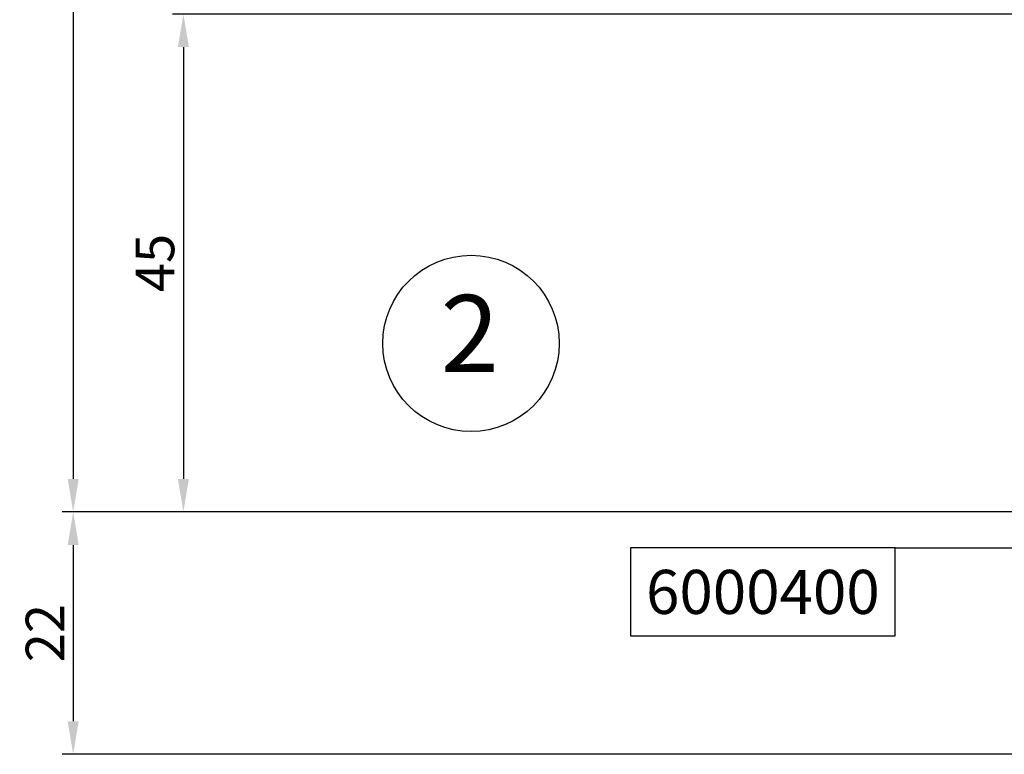
# Model space of a CAD drawing. Extents: x -1697 to 6751, y 1686 to 4453.
# Drawn here: x -1692 to -1603, y 4021 to 4088 of the extents above; entities that cross this region are included whole.
import ezdxf
from ezdxf.enums import TextEntityAlignment as Align

# ---------------------------------------------------------------- set-up
doc = ezdxf.new("R2010")
doc.units = 0
doc.header["$PDMODE"] = 2
doc.header["$PDSIZE"] = 5
doc.layers.get('0').update_dxf_attribs({"color": 31, "linetype": 'ZIGZAG'})
doc.layers.get('DEFPOINTS').update_dxf_attribs({"color": 31, "linetype": 'ZIGZAG'})
for name, color, linetype in [('RE_DIM1', 7, 'CONTINUOUS'), ('RE_DRAW1', 31, 'ZIGZAG'), ('RE_TXT', 31, 'ZIGZAG')]:
    doc.layers.add(name, color=color, linetype=linetype)
doc.styles.add('REYNOLDS1', font='arial.ttf')
doc.linetypes.add('ZIGZAG', pattern='A,0.00254,-5.08,[131,ltypeshp.shx,S=5.08,R=0,X=-5.08,Y=0],-10.16,[131,ltypeshp.shx,S=5.08,R=180,X=5.08,Y=0],-5.08', length=20.32254)
doc.dimstyles.new('REYNOLDS', dxfattribs={"dimscale": 0, "dimtxt": 3, "dimasz": 3, "dimexe": 1, "dimexo": 1, "dimgap": 0.8, "dimtad": 1, "dimdec": 1, "dimdsep": 46, "dimtxsty": 'REYNOLDS1', "dimcen": 2.5, "dimclrd": 7, "dimclre": 7, "dimclrt": 2, "dimadec": 0, "dimazin": 0, "dimtfac": 1, "dimtdec": 1, "dimtmove": 0, "dimatfit": 3, "dimfxl": 1, "dimtolj": 1, "dimtzin": 0, "dimarcsym": 0})

# ---------------------------------------------------------------- blocks, each defined once
blk = doc.blocks.new('*D32')
at = {"layer": 'DEFPOINTS', "color": 0, "linetype": 'Continuous', "ltscale": 0.25, "transparency": 16777216}
for p in [(-1522.49, 4412.58), (-1687.09, 4043.18), (-1522.49, 4043.18)]:
    blk.add_point(p, dxfattribs=at)
at = {"layer": 'RE_DIM1', "color": 7, "linetype": 'Continuous', "lineweight": -2, "ltscale": 0.25, "transparency": 16777216}
for p, q in [((-1523.49, 4412.58), (-1688.09, 4412.58)), ((-1687.09, 4409.58), (-1687.09, 4046.18)), ((-1523.49, 4043.18), (-1688.09, 4043.18))]:
    blk.add_line(p, q, dxfattribs=at)
at = {"layer": 'RE_DIM1', "color": 7, "linetype": 'Continuous', "ltscale": 0.25, "transparency": 16777216}
for points in [[(-1687.59, 4409.58), (-1686.59, 4409.58), (-1687.09, 4412.58)], [(-1687.59, 4046.18), (-1686.59, 4046.18), (-1687.09, 4043.18)]]:
    blk.add_solid(points, dxfattribs=at)
at = {"layer": 'RE_DIM1', "color": 2, "linetype": 'Continuous', "ltscale": 0.25, "transparency": 16777216, "insert": (-1689.64, 4227.88), "char_height": 3.5, "attachment_point": 5, "rotation": 90, "style": 'REYNOLDS1'}
blk.add_mtext('\\A1;H', dxfattribs=at)
blk = doc.blocks.new('*D33')
at = {"layer": 'DEFPOINTS', "color": 0, "linetype": 'Continuous', "ltscale": 0.25, "transparency": 16777216}
for p in [(-1522.49, 4043.18), (-1687.09, 4021.18), (-1583.99, 4021.18)]:
    blk.add_point(p, dxfattribs=at)
at = {"layer": 'RE_DIM1', "color": 7, "linetype": 'Continuous', "lineweight": -2, "ltscale": 0.25, "transparency": 16777216}
for p, q in [((-1523.49, 4043.18), (-1688.09, 4043.18)), ((-1687.09, 4040.18), (-1687.09, 4024.18)), ((-1584.99, 4021.18), (-1688.09, 4021.18))]:
    blk.add_line(p, q, dxfattribs=at)
at = {"layer": 'RE_DIM1', "color": 7, "linetype": 'Continuous', "ltscale": 0.25, "transparency": 16777216}
for points in [[(-1687.59, 4040.18), (-1686.59, 4040.18), (-1687.09, 4043.18)], [(-1687.59, 4024.18), (-1686.59, 4024.18), (-1687.09, 4021.18)]]:
    blk.add_solid(points, dxfattribs=at)
at = {"layer": 'RE_DIM1', "color": 2, "linetype": 'Continuous', "ltscale": 0.25, "transparency": 16777216, "insert": (-1689.647, 4032.18), "char_height": 3.5, "attachment_point": 5, "rotation": 90, "style": 'REYNOLDS1'}
blk.add_mtext('\\A1;22', dxfattribs=at)
blk = doc.blocks.new('*D34')
at = {"layer": 'DEFPOINTS', "color": 0, "linetype": 'Continuous', "ltscale": 0.25, "transparency": 16777216}
for p in [(-1584.124, 4088.38), (-1677.09, 4043.18), (-1522.49, 4043.18)]:
    blk.add_point(p, dxfattribs=at)
at = {"layer": 'RE_DIM1', "color": 7, "linetype": 'Continuous', "lineweight": -2, "ltscale": 0.25, "transparency": 16777216}
for p, q in [((-1585.124, 4088.38), (-1678.09, 4088.38)), ((-1677.09, 4085.38), (-1677.09, 4046.18)), ((-1523.49, 4043.18), (-1678.09, 4043.18))]:
    blk.add_line(p, q, dxfattribs=at)
at = {"layer": 'RE_DIM1', "color": 7, "linetype": 'Continuous', "ltscale": 0.25, "transparency": 16777216}
for points in [[(-1677.59, 4085.38), (-1676.59, 4085.38), (-1677.09, 4088.38)], [(-1677.59, 4046.18), (-1676.59, 4046.18), (-1677.09, 4043.18)]]:
    blk.add_solid(points, dxfattribs=at)
at = {"layer": 'RE_DIM1', "color": 2, "linetype": 'Continuous', "ltscale": 0.25, "transparency": 16777216, "insert": (-1679.67, 4065.78), "char_height": 3.5, "attachment_point": 5, "rotation": 90, "style": 'REYNOLDS1'}
blk.add_mtext('\\A1;45', dxfattribs=at)
blk = doc.blocks.new('detailnumberblock')
at = {"layer": 'RE_TXT', "color": 2, "linetype": 'Continuous'}
blk.add_circle((0, 0), 8, dxfattribs=at)
at = {"layer": 'RE_TXT', "color": 2, "linetype": 'Continuous', "style": 'REYNOLDS1'}
blk.add_attdef('.?.', text='', height=7, dxfattribs=at).set_placement((-0.109, -4.791), align=Align.BOTTOM_CENTER)
blk = doc.blocks.new('PartnumberSpider')
at = {"color": 2, "linetype": 'Continuous'}
blk.add_lwpolyline([(-12, 0), (-12, -8), (12, -8), (12, 0)], close=True, dxfattribs=at)
at = {"layer": 'RE_TXT', "color": 2, "linetype": 'Continuous', "style": 'REYNOLDS1'}
blk.add_attdef('PARTN.', text='', height=4, dxfattribs=at).set_placement((0, -4), align=Align.MIDDLE_CENTER)

msp = doc.modelspace()

# ---------------------------------------------------------------- linework, layer by layer
at = {"layer": 'RE_DRAW1', "color": 7, "linetype": 'Continuous', "ltscale": 0.25}
msp.add_line((-1612.515, 4039.923), (-1569.546, 4039.923), dxfattribs=at)

# ---------------------------------------------------------------- block references
at = {"color": 7, "linetype": 'Continuous', "ltscale": 0.5}
msp.add_blockref('PartnumberSpider', (-1624.515, 4039.923), dxfattribs=at).add_auto_attribs({'PARTN.': '6000400'})
at = {"layer": 'RE_DRAW1', "color": 7, "linetype": 'Continuous', "ltscale": 0.25}
msp.add_blockref('detailnumberblock', (-1650.994, 4058.483), dxfattribs=at).add_auto_attribs({'.?.': '2'})

# ---------------------------------------------------------------- dimensions: what is measured, and where the dimension line sits
at = {"layer": 'RE_DIM1', "color": 7, "linetype": 'Continuous', "ltscale": 0.25}
for base, p1, text, picture, middle in [((-1687.09, 4043.18), (-1522.49, 4412.58), 'H', '*D32', (-1689.64, 4227.88)), ((-1677.09, 4043.18), (-1584.124, 4088.38), '45', '*D34', (-1679.67, 4065.78))]:
    dim = msp.add_linear_dim(base=base, p1=p1, p2=(-1522.49, 4043.18), angle=90, text=text, dimstyle='REYNOLDS', override={"dimscale": 1, "dimtxt": 3.5}, dxfattribs=at)
    dim.commit()
    dim.dimension.update_dxf_attribs({"geometry": picture, "text_midpoint": middle})
dim = msp.add_linear_dim(base=(-1687.09, 4021.18), p1=(-1522.49, 4043.18), p2=(-1583.99, 4021.18), angle=90, dimstyle='REYNOLDS', override={"dimscale": 1, "dimtxt": 3.5}, dxfattribs=at)
dim.commit()
dim.dimension.update_dxf_attribs({"geometry": '*D33', "text_midpoint": (-1689.647, 4032.18)})

doc.saveas('drawing.dxf')
